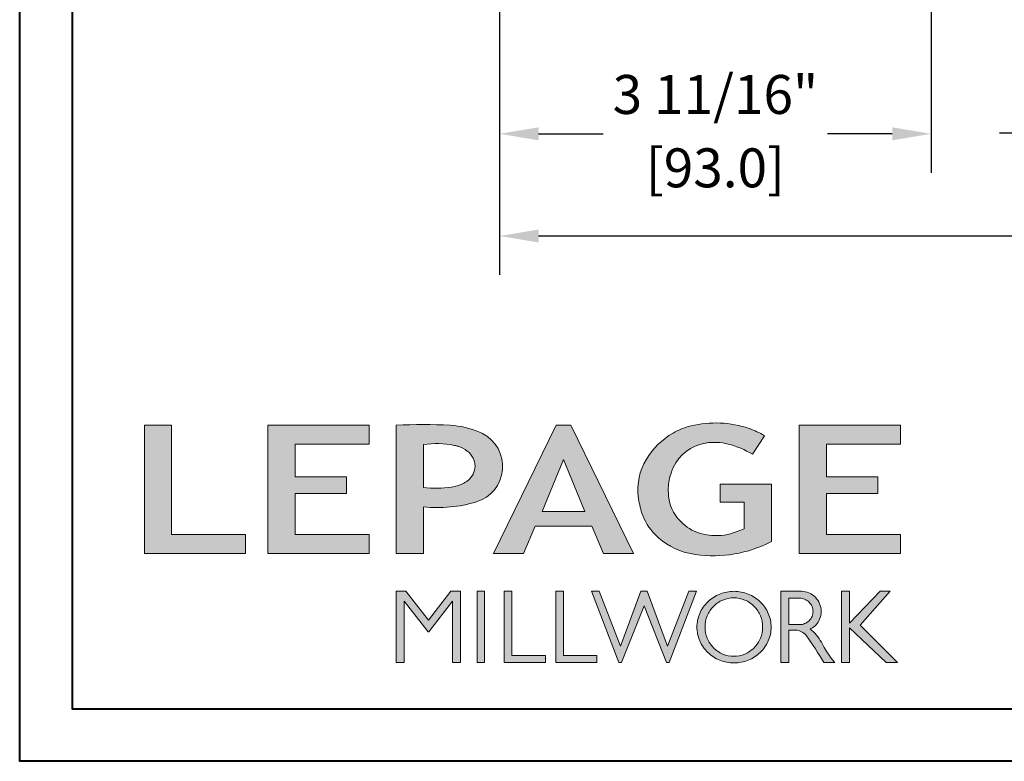
# Model space of a CAD drawing. Units: millimetres. Extents: x -83 to 676, y 0 to 42.
# Drawn here: x 40 to 49, y 0 to 6 of the extents above; entities that cross this region are included whole.
import ezdxf

# ---------------------------------------------------------------- set-up
doc = ezdxf.new("R2010")
doc.units = ezdxf.units.MM
doc.layers.get('0').update_dxf_attribs({"lineweight": 18})
doc.styles.add('IMPERIAL', font='arial.ttf')
doc.styles.get("Standard").update_dxf_attribs({"font": 'arial.ttf'})
doc.dimstyles.new('IMPERIAL', dxfattribs={"dimscale": 0.12, "dimtxt": 2.7559, "dimasz": 2.7559, "dimexe": 2.7559, "dimexo": 2.7559, "dimgap": 2.7559, "dimtad": 0, "dimtih": 1, "dimtoh": 1, "dimdec": 4, "dimlunit": 5, "dimtxsty": 'Standard', "dimcen": 0, "dimadec": 0, "dimazin": 0, "dimtfac": 1.5748, "dimtdec": 4, "dimtofl": 0, "dimtmove": 0, "dimatfit": 3, "dimfxl": 0, "dimfrac": 2, "dimarcsym": 0})

# ---------------------------------------------------------------- blocks, each defined once
blk = doc.blocks.new('*D250')
at = {"color": 0, "lineweight": -2, "transparency": 16777216}
for p, q in [((44.308, 7.0623), (44.308, 4.1288)), ((67.1587, 7.0623), (67.1587, 4.1288)), ((44.6387, 4.4595), (54.0479, 4.4595)), ((66.828, 4.4595), (57.4188, 4.4595))]:
    blk.add_line(p, q, dxfattribs=at)
at = {"color": 0, "transparency": 16777216}
for points in [[(44.6387, 4.5146), (44.6387, 4.4044), (44.308, 4.4595)], [(66.828, 4.5146), (66.828, 4.4044), (67.1587, 4.4595)]]:
    blk.add_solid(points, dxfattribs=at)
at = {"layer": 'Defpoints', "color": 0, "transparency": 16777216}
for p in [(44.308, 7.393), (67.1587, 7.393), (67.1587, 4.4595)]:
    blk.add_point(p, dxfattribs=at)
at = {"color": 0, "transparency": 16777216, "insert": (55.7333, 4.4595), "char_height": 0.33071, "attachment_point": 5, "style": 'IMPERIAL'}
blk.add_mtext('FRAME SIZE', dxfattribs=at)
blk = doc.blocks.new('*D283')
at = {"color": 0, "linetype": 'ByBlock', "lineweight": -2, "transparency": 16777216}
for p, q in [((47.9706, 7.654), (47.9706, 4.9963)), ((44.308, 7.0623), (44.308, 4.9963)), ((44.6387, 5.327), (45.1871, 5.327)), ((47.6399, 5.327), (47.0915, 5.327))]:
    blk.add_line(p, q, dxfattribs=at)
at = {"color": 0, "transparency": 16777216}
for points in [[(44.6387, 5.3821), (44.6387, 5.2719), (44.308, 5.327)], [(47.6399, 5.3821), (47.6399, 5.2719), (47.9706, 5.327)]]:
    blk.add_solid(points, dxfattribs=at)
at = {"layer": 'Defpoints', "color": 0, "transparency": 16777216}
for p in [(47.9706, 7.9847), (44.308, 7.393), (47.9706, 5.327)]:
    blk.add_point(p, dxfattribs=at)
at = {"color": 0, "transparency": 16777216, "char_height": 0.33071, "attachment_point": 5}
for s, insert in [('3 11/16"', (46.1393, 5.6181)), ('[93.0]', (46.1393, 4.9951))]:
    blk.add_mtext(s, dxfattribs=dict(at, insert=insert))
blk = doc.blocks.new('*D260')
at = {"color": 0, "linetype": 'ByBlock', "lineweight": -2, "transparency": 16777216}
for p, q in [((49.2105, 7.654), (49.2105, 5.0003)), ((51.8888, 7.654), (51.8888, 5.0003)), ((48.8798, 5.331), (48.5491, 5.331)), ((52.2195, 5.331), (52.5502, 5.331))]:
    blk.add_line(p, q, dxfattribs=at)
at = {"color": 0, "transparency": 16777216}
for points in [[(48.8798, 5.3862), (48.8798, 5.2759), (49.2105, 5.331)], [(52.2195, 5.3862), (52.2195, 5.2759), (51.8888, 5.331)]]:
    blk.add_solid(points, dxfattribs=at)
at = {"layer": 'Defpoints', "color": 0, "transparency": 16777216}
for p in [(49.2105, 7.9847), (51.8888, 7.9847), (51.8888, 5.331)]:
    blk.add_point(p, dxfattribs=at)
at = {"color": 0, "transparency": 16777216, "char_height": 0.33071, "attachment_point": 5}
for s, insert in [('2 11/16"', (50.5497, 5.622)), ('[68.0]', (50.5497, 4.9991))]:
    blk.add_mtext(s, dxfattribs=dict(at, insert=insert))
blk = doc.blocks.new('Logo 2018')
h = blk.add_hatch(color=256)
h.dxf.hatch_style = 1
h.paths.add_polyline_path([(85.92, 159.49), (153.88, 159.49), (153.88, 172.26), (104.21, 172.26), (104.21, 245.7), (85.92, 245.7)])
h = blk.add_hatch(color=256)
h.dxf.hatch_style = 1
h.paths.add_polyline_path([(168.91, 245.7), (168.91, 159.49), (236.92, 159.49), (236.92, 172.28), (187.17, 172.28), (187.17, 199.76), (221.77, 199.76), (221.77, 210.95), (187.17, 210.95), (187.17, 232.95), (236.91, 232.95), (236.91, 245.7)])
h = blk.add_hatch(color=256)
h.dxf.hatch_style = 1
h.paths.add_polyline_path([(255.18, 159.49), (273.47, 159.49), (273.47, 190.84, 0.100878), (309.06, 194.18, 0.672282), (313.18, 240.07, 0.0175), (311.14, 241.04, 0.088188), (291.48, 245.65, 0.026721), (255.18, 245.7)])
h.paths.add_polyline_path([(273.39, 232.7, -0.087731), (294.19, 232.16, -0.030178), (296.66, 231.5, -0.089386), (302.92, 228.36, -0.105083), (306.8, 223.59, -0.119001), (308.1, 218.23, -0.119001), (306.8, 212.87, -0.105404), (302.91, 208.09, -0.089385), (296.03, 204.95, -0.044827), (292.34, 204.08, -0.061376), (273.39, 203.72)], flags=16)
h = blk.add_hatch(color=256)
h.dxf.hatch_style = 1
h.paths.add_polyline_path([(320.41, 159.49), (340.64, 159.49), (348.51, 177.88), (386.54, 177.88), (394.41, 159.49), (414.64, 159.49), (372.42, 245.7), (362.63, 245.7)])
h.paths.add_polyline_path([(367.53, 222.71), (381.9, 187.64), (353.15, 187.64)], flags=16)
h = blk.add_hatch(color=256)
h.dxf.hatch_style = 1
h.paths.add_polyline_path([(462.69, 233.64, -0.002912), (463.21, 233.72, -0.101922), (478.29, 233.01, -0.074889), (494.46, 226.17), (502.6, 238.66, 0.043079), (492.3, 243.52, 0.141968), (453.09, 245.18, 0.071236), (441.17, 240.4, 0.128284), (423.07, 222.52, 0.165135), (417.8, 197.67, 0.051451), (420.29, 186.57, 0.112912), (428.98, 172.35, 0.145235), (451.86, 159.59, 0.019704), (456.25, 158.79, 0.156295), (507.24, 167.47), (507.24, 206.08), (472.92, 206.08), (472.92, 193.88), (489, 193.88), (489.01, 176.03, 0.024193), (484.33, 174.3, -0.127304), (466.96, 171.66, -0.02827), (460.84, 172.64, -0.137751), (447.68, 179.66, -0.184724), (438.38, 196.6, -0.039198), (437.99, 203.28, -0.086714), (440.13, 214.21, -0.033136), (441.29, 217.25, -0.247971)])
h = blk.add_hatch(color=256)
h.dxf.hatch_style = 1
h.paths.add_polyline_path([(525.95, 245.7), (525.95, 159.49), (593.96, 159.49), (593.96, 172.28), (544.22, 172.28), (544.22, 199.76), (578.82, 199.76), (578.82, 210.95), (544.22, 210.95), (544.22, 232.95), (593.96, 232.95), (593.96, 245.7)])
h = blk.add_hatch(color=256)
h.dxf.hatch_style = 1
h.paths.add_polyline_path([(255.16, 86.13), (260.57, 86.13), (260.57, 127.45), (276.52, 106.71), (277, 106.71), (292.96, 127.45), (292.96, 86.13), (298.36, 86.13), (298.36, 134.03), (291.95, 134.03), (276.76, 114.57), (261.57, 134.03), (255.16, 134.03)])
h = blk.add_hatch(color=256)
h.dxf.hatch_style = 1
h.paths.add_polyline_path([(309.53, 86.13), (314.5, 86.13), (314.5, 134.03), (309.53, 134.03)])
h = blk.add_hatch(color=256)
h.dxf.hatch_style = 1
h.paths.add_polyline_path([(355.36, 86.13), (355.36, 90.91), (332.93, 90.91), (332.93, 134.03), (327.68, 134.03), (327.68, 86.13)])
h = blk.add_hatch(color=256)
h.dxf.hatch_style = 1
h.paths.add_polyline_path([(390.01, 86.13), (390.01, 90.91), (367.58, 90.91), (367.58, 134.03), (362.33, 134.03), (362.33, 86.13)])
h = blk.add_hatch(color=256)
h.dxf.hatch_style = 1
h.paths.add_polyline_path([(421.66, 124.34), (436.76, 86.13), (438.48, 86.13), (456.97, 134.03), (451.72, 134.03), (437.53, 97.16), (423.87, 134.03), (419.45, 134.03), (405.78, 97.16), (391.6, 134.03), (386.34, 134.03), (404.84, 86.13), (406.55, 86.13)])
h = blk.add_hatch(color=256)
h.dxf.hatch_style = 1
h.paths.add_polyline_path([(491.73, 132.18, 0.095415), (482.16, 134.03, 0.095415), (472.58, 132.18, 0.097163), (464.53, 126.98, 0.099743), (459.12, 119.13, 0.101646), (457.23, 109.96, 0.101646), (459.12, 100.79, 0.099743), (464.53, 92.94, 0.097163), (472.58, 87.73, 0.095415), (482.16, 85.89, 0.095415), (491.73, 87.73, 0.097163), (499.78, 92.94, 0.099743), (505.2, 100.79, 0.101646), (507.08, 109.96, 0.101646), (505.2, 119.13, 0.099743), (499.78, 126.98, 0.097163)])
h.paths.add_polyline_path([(489.41, 128.18, -0.099108), (495.71, 123.9, -0.097857), (499.89, 117.54, -0.096991), (501.37, 110.01, -0.096991), (499.89, 102.49, -0.097857), (495.71, 96.12, -0.099108), (489.41, 91.85, -0.10001), (482.02, 90.36, -0.10001), (474.62, 91.85, -0.099108), (468.32, 96.12, -0.097857), (464.14, 102.49, -0.096991), (462.66, 110.01, -0.096991), (464.14, 117.54, -0.097857), (468.32, 123.9, -0.099108), (474.62, 128.18, -0.10001), (482.02, 129.67, -0.10001)], flags=16)
h = blk.add_hatch(color=256)
h.dxf.hatch_style = 1
h.paths.add_polyline_path([(530.76, 104.15, -0.017367), (542.6, 86.13), (549.81, 86.13, -0.054534), (540.86, 99.79, 0.101611), (533.33, 108.72, 0.207752), (539.66, 115.21, 0.095854), (540.67, 120.43, 0.095854), (539.66, 125.65, 0.097359), (536.81, 130.04, 0.099567), (532.5, 133, 0.101187), (527.47, 134.03), (513.63, 134.03), (513.63, 86.13), (518.96, 86.13), (518.96, 107.91), (523.59, 107.91, -0.220357)])
h.paths.add_polyline_path([(526.1, 111.63), (518.96, 111.63), (518.96, 129.38), (526.1, 129.38, -0.095348), (529.6, 128.71, -0.097133), (532.55, 126.8, -0.09977), (534.55, 123.91, -0.101717), (535.25, 120.51, -0.101717), (534.55, 117.11, -0.09977), (532.55, 114.21, -0.097133), (529.6, 112.3, -0.095348)], flags=16)
h = blk.add_hatch(color=256)
h.dxf.hatch_style = 1
h.paths.add_polyline_path([(559.83, 112.54), (559.83, 134.03), (554.48, 134.03), (554.48, 86.13), (559.83, 86.13), (559.83, 109.51), (584.45, 86.13), (591.96, 86.13), (566.89, 111.25), (587.02, 134.03), (580.45, 134.03)])
for points in [[(85.92, 159.49), (85.92, 245.7), (104.21, 245.7), (104.21, 172.26), (153.88, 172.26), (153.88, 159.49), (85.92, 159.49)], [(236.92, 245.7), (168.91, 245.7), (168.91, 159.49), (236.92, 159.49), (236.92, 172.28), (187.17, 172.28), (187.17, 199.76), (221.77, 199.76), (221.77, 210.95), (187.17, 210.95), (187.17, 232.95), (236.91, 232.95), (236.91, 245.7)], [(593.96, 245.7), (525.95, 245.7), (525.95, 159.49), (593.96, 159.49), (593.96, 172.28), (544.22, 172.28), (544.22, 199.76), (578.82, 199.76), (578.82, 210.95), (544.22, 210.95), (544.22, 232.95), (593.96, 232.95), (593.96, 245.7)], [(327.68, 134.03), (327.68, 86.13), (355.36, 86.13), (355.36, 90.91), (332.93, 90.91), (332.93, 134.03), (327.68, 134.03)], [(362.33, 134.03), (362.33, 86.13), (390.01, 86.13), (390.01, 90.91), (367.58, 90.91), (367.58, 134.03), (362.33, 134.03)]]:
    blk.add_lwpolyline(points)
for points in [[(309.06, 194.18, 0.672282), (313.18, 240.07, 0.017575), (311.13, 241.04, 0.088146), (291.48, 245.65, 0.026721), (255.18, 245.7), (255.18, 159.49), (273.47, 159.49), (273.47, 190.84, 0.100878)], [(494.46, 226.17), (502.6, 238.66, 0.043079), (492.3, 243.52, 0.141968), (453.09, 245.18, 0.071236), (441.17, 240.4, 0.128284), (423.07, 222.52, 0.165135), (417.8, 197.67, 0.051451), (420.29, 186.57, 0.112912), (428.98, 172.35, 0.145235), (451.86, 159.59, 0.019704), (456.25, 158.79, 0.156295), (507.24, 167.47), (507.24, 206.08), (472.92, 206.08), (472.92, 193.88), (489, 193.88), (489.01, 176.03, 0.024193), (484.33, 174.3, -0.127304), (466.96, 171.66, -0.02827), (460.84, 172.64, -0.137751), (447.68, 179.66, -0.184724), (438.38, 196.6, -0.039198), (437.99, 203.28, -0.086714), (440.13, 214.21, -0.033136), (441.29, 217.25, -0.247971), (462.69, 233.64, -0.002912), (463.21, 233.72, -0.101922), (478.29, 233.01, -0.074889)], [(273.39, 232.7), (273.39, 203.72, 0.061376), (292.34, 204.08, 0.044827), (296.03, 204.95, 0.089385), (302.91, 208.09, 0.105404), (306.8, 212.87, 0.119001), (308.1, 218.23, 0.119001), (306.8, 223.59, 0.105083), (302.92, 228.36, 0.089386), (296.66, 231.5, 0.030178), (294.19, 232.16, 0.087731)], [(457.23, 109.96, 0.101646), (459.12, 100.79, 0.099743), (464.53, 92.94, 0.097163), (472.58, 87.73, 0.095415), (482.16, 85.89, 0.095415), (491.73, 87.73, 0.097163), (499.78, 92.94, 0.099743), (505.2, 100.79, 0.101646), (507.08, 109.96, 0.101646), (505.2, 119.13, 0.099743), (499.78, 126.98, 0.097163), (491.73, 132.18, 0.095415), (482.16, 134.03, 0.095415), (472.58, 132.18, 0.097163), (464.53, 126.98, 0.099743), (459.12, 119.13, 0.101646)], [(462.66, 110.01, 0.096991), (464.14, 102.49, 0.097857), (468.32, 96.12, 0.099108), (474.62, 91.85, 0.10001), (482.02, 90.36, 0.10001), (489.41, 91.85, 0.099108), (495.71, 96.12, 0.097857), (499.89, 102.49, 0.096991), (501.37, 110.01, 0.096991), (499.89, 117.54, 0.097857), (495.71, 123.9, 0.099108), (489.41, 128.18, 0.10001), (482.02, 129.67, 0.10001), (474.62, 128.18, 0.099108), (468.32, 123.9, 0.097857), (464.14, 117.54, 0.096991)], [(518.96, 129.38), (526.1, 129.38, -0.095348), (529.6, 128.71, -0.097133), (532.55, 126.8, -0.09977), (534.55, 123.91, -0.101717), (535.25, 120.51, -0.101717), (534.55, 117.11, -0.09977), (532.55, 114.21, -0.097133), (529.6, 112.3, -0.095348), (526.1, 111.63), (518.96, 111.63)]]:
    blk.add_lwpolyline(points, format="xyb", close=True)
for points in [[(394.41, 159.49), (414.64, 159.49), (372.42, 245.7), (362.63, 245.7), (362.63, 245.7), (320.41, 159.49), (340.64, 159.49), (348.51, 177.88), (386.54, 177.88)], [(367.53, 222.71), (353.15, 187.64), (381.9, 187.64)], [(292.96, 86.13), (292.96, 127.45), (277, 106.71), (276.52, 106.71), (260.57, 127.45), (260.57, 86.13), (255.16, 86.13), (255.16, 134.03), (261.57, 134.03), (276.76, 114.57), (291.95, 134.03), (298.36, 134.03), (298.36, 86.13)], [(309.53, 134.03), (314.5, 134.03), (314.5, 86.13), (309.53, 86.13)], [(451.72, 134.03), (437.53, 97.16), (423.87, 134.03), (419.45, 134.03), (405.78, 97.16), (391.6, 134.03), (386.34, 134.03), (404.84, 86.13), (406.55, 86.13), (421.66, 124.34), (436.76, 86.13), (438.48, 86.13), (456.97, 134.03)], [(587.02, 134.03), (566.89, 111.25), (591.96, 86.13), (584.45, 86.13), (559.83, 109.51), (559.83, 86.13), (554.48, 86.13), (554.48, 134.03), (559.83, 134.03), (559.83, 112.54), (580.45, 134.03)]]:
    blk.add_lwpolyline(points, close=True)
blk.add_lwpolyline([(549.78, 86.13), (542.6, 86.13, 0.017367), (530.76, 104.15, 0.220357), (523.59, 107.91), (518.96, 107.91), (518.96, 86.13), (513.63, 86.13), (513.63, 134.03), (527.47, 134.03, -0.101187), (532.5, 133, -0.099567), (536.81, 130.04, -0.097359), (539.66, 125.65, -0.095854), (540.67, 120.43, -0.095854), (539.66, 115.21, -0.195811), (533.81, 108.93, -0.007945), (533.33, 108.72, -0.101575), (540.86, 99.79, 0.054484), (549.8, 86.14)], format="xyb")

msp = doc.modelspace()

# ---------------------------------------------------------------- linework, layer by layer
at = {"color": 163, "lineweight": 40}
msp.add_lwpolyline([(40.23613, 42.24347), (72.59943, 42.24347), (72.59943, -0.00002), (40.23613, -0.00002)], close=True, dxfattribs=at)
at = {"color": 41, "lineweight": 40}
msp.add_lwpolyline([(40.68259, 41.79702), (40.68259, 0.44643), (72.15297, 0.44643), (72.15297, 41.79702)], close=True, dxfattribs=at)

# ---------------------------------------------------------------- block references
at = {"color": 1, "xscale": 0.01262625824623836, "yscale": 0.01262625824623836, "zscale": 0.01262625824623836}
msp.add_blockref('Logo 2018', (40.20951, -0.24907), dxfattribs=at)

# ---------------------------------------------------------------- dimensions: what is measured, and where the dimension line sits
for base, p1, p2, picture, middle in [((47.9706, 5.32701), (44.30801, 7.39298), (47.9706, 7.98471), '*D283', (46.1393, 5.32701)), ((51.88882, 5.33105), (49.2105, 7.98471), (51.88882, 7.98471), '*D260', (50.54966, 5.33105))]:
    dim = msp.add_linear_dim(base=base, p1=p1, p2=p2, dimstyle='IMPERIAL', override={"dimgap": 1, "dimpost": '"\\X', "dimtfac": 2.5, "dimarcsym": 1})
    dim.commit()
    dim.dimension.update_dxf_attribs({"geometry": picture, "text_midpoint": middle})
dim = msp.add_linear_dim(base=(67.15866, 4.45951), p1=(44.30801, 7.39298), p2=(67.15866, 7.39298), text='FRAME SIZE', dimstyle='IMPERIAL', override={"dimpost": '"\\X', "dimtxsty": 'IMPERIAL'})
dim.commit()
dim.dimension.update_dxf_attribs({"geometry": '*D250', "text_midpoint": (55.73333, 4.45951)})

doc.saveas('drawing.dxf')
